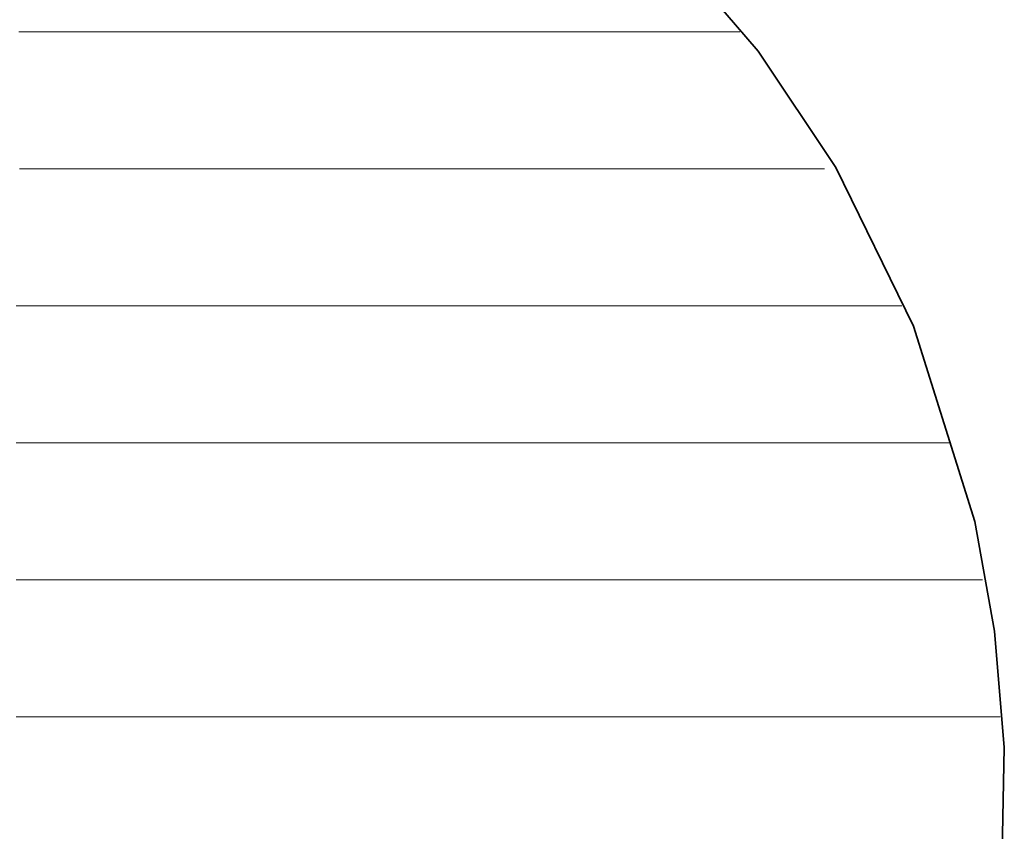
# Model space of a CAD drawing. Units: millimetres. Extents: x 59 to 11996, y 24 to 8424.
# Drawn here: x 8396 to 8447, y 435 to 477 of the extents above; entities that cross this region are included whole.
import ezdxf

# ---------------------------------------------------------------- set-up
doc = ezdxf.new("R2010")
doc.units = ezdxf.units.MM
doc.header["$MEASUREMENT"] = 0
doc.layers.add('(1) Shape lines', color=7, linetype='Continuous', lineweight=35)
doc.layers.add('(9) Sheet', color=7, linetype='Continuous', lineweight=35)

# ---------------------------------------------------------------- blocks, each defined once
blk = doc.blocks.new('HATCH_611_f1ce36be-6330-435e-a250-9ef1e50241ec')
at = {"layer": '(1) Shape lines', "color": 0, "lineweight": 9}
for p, q in [((8396.395, 462), (8396.199, 462)), ((8396.42, 455), (8396.199, 455)), ((8396.445, 448), (8396.199, 448)), ((8396.47, 441), (8396.199, 441))]:
    blk.add_line(p, q, dxfattribs=at)
blk = doc.blocks.new('HATCH_612_f80714ab-fa86-4f50-984d-b7b38542d2c6')
at = {"layer": '(1) Shape lines', "color": 0, "lineweight": 9}
for p, q in [((8396.719, 476), (8396.345, 476)), ((8396.719, 469), (8396.37, 469)), ((8396.719, 462), (8396.395, 462)), ((8396.719, 455), (8396.42, 455)), ((8396.719, 448), (8396.445, 448)), ((8396.719, 441), (8396.47, 441))]:
    blk.add_line(p, q, dxfattribs=at)
blk = doc.blocks.new('HATCH_619_58504bd3-b5be-4791-abc9-b5b9a5a16b61')
at = {"layer": '(1) Shape lines', "color": 0, "lineweight": 9}
for p, q in [((8396.891, 476), (8396.719, 476)), ((8396.921, 469), (8396.719, 469)), ((8396.951, 462), (8396.719, 462)), ((8396.981, 455), (8396.719, 455)), ((8397.011, 448), (8396.719, 448)), ((8397.041, 441), (8396.719, 441))]:
    blk.add_line(p, q, dxfattribs=at)
blk = doc.blocks.new('HATCH_620_c50bd6b7-ea81-4d25-a4a2-d4d506e55f72')
at = {"layer": '(1) Shape lines', "color": 0, "lineweight": 9}
for p, q in [((8397.34, 476), (8396.891, 476)), ((8397.34, 469), (8396.921, 469)), ((8397.34, 462), (8396.951, 462)), ((8397.34, 455), (8396.981, 455)), ((8397.34, 448), (8397.011, 448)), ((8397.34, 441), (8397.041, 441))]:
    blk.add_line(p, q, dxfattribs=at)
blk = doc.blocks.new('HATCH_627_57714f9b-dab0-456f-930e-bcbd1a42545f')
at = {"layer": '(1) Shape lines', "color": 0, "lineweight": 9}
for p, q in [((8397.342, 476), (8397.34, 476)), ((8397.342, 469), (8397.34, 469)), ((8397.343, 462), (8397.34, 462)), ((8397.343, 455), (8397.34, 455)), ((8397.343, 448), (8397.34, 448)), ((8397.344, 441), (8397.34, 441))]:
    blk.add_line(p, q, dxfattribs=at)
blk = doc.blocks.new('HATCH_628_a19a4bcf-c75b-44c9-a76d-02578a7ad60d')
at = {"layer": '(1) Shape lines', "color": 0, "lineweight": 9}
for p, q in [((8397.347, 476), (8397.342, 476)), ((8397.347, 469), (8397.342, 469)), ((8397.347, 462), (8397.343, 462)), ((8397.347, 455), (8397.343, 455)), ((8397.347, 448), (8397.343, 448)), ((8397.347, 441), (8397.344, 441))]:
    blk.add_line(p, q, dxfattribs=at)
blk = doc.blocks.new('HATCH_635_92f50fb6-5fad-433b-ab32-6264567d520c')
at = {"layer": '(1) Shape lines', "color": 0, "lineweight": 9}
for p, q in [((8397.473, 476), (8397.347, 476)), ((8397.495, 469), (8397.347, 469)), ((8397.518, 462), (8397.347, 462)), ((8397.54, 455), (8397.347, 455)), ((8397.562, 448), (8397.347, 448)), ((8397.585, 441), (8397.347, 441))]:
    blk.add_line(p, q, dxfattribs=at)
blk = doc.blocks.new('HATCH_636_3a7b1005-72b0-4861-973c-e9eecd746370')
at = {"layer": '(1) Shape lines', "color": 0, "lineweight": 9}
for p, q in [((8397.807, 476), (8397.473, 476)), ((8397.807, 469), (8397.495, 469)), ((8397.807, 462), (8397.518, 462)), ((8397.807, 455), (8397.54, 455)), ((8397.807, 448), (8397.562, 448)), ((8397.807, 441), (8397.585, 441))]:
    blk.add_line(p, q, dxfattribs=at)
blk = doc.blocks.new('HATCH_643_c571d0b4-09e9-4f71-877b-609c8cb56dad')
at = {"layer": '(1) Shape lines', "color": 0, "lineweight": 9}
for p, q in [((8397.881, 476), (8397.807, 476)), ((8397.894, 469), (8397.807, 469)), ((8397.907, 462), (8397.807, 462)), ((8397.921, 455), (8397.807, 455)), ((8397.934, 448), (8397.807, 448)), ((8397.947, 441), (8397.807, 441))]:
    blk.add_line(p, q, dxfattribs=at)
blk = doc.blocks.new('HATCH_644_8a481d43-7827-4a61-9162-de2bca4af34d')
at = {"layer": '(1) Shape lines', "color": 0, "lineweight": 9}
for p, q in [((8398.08, 476), (8397.881, 476)), ((8398.08, 469), (8397.894, 469)), ((8398.08, 462), (8397.907, 462)), ((8398.08, 455), (8397.921, 455)), ((8398.08, 448), (8397.934, 448)), ((8398.08, 441), (8397.947, 441))]:
    blk.add_line(p, q, dxfattribs=at)
blk = doc.blocks.new('HATCH_651_a87f1eac-b1fd-42d2-8d7c-38d0d0615618')
at = {"layer": '(1) Shape lines', "color": 0, "lineweight": 9}
for p, q in [((8398.171, 476), (8398.08, 476)), ((8398.188, 469), (8398.08, 469)), ((8398.204, 462), (8398.08, 462)), ((8398.221, 455), (8398.08, 455)), ((8398.238, 448), (8398.08, 448)), ((8398.254, 441), (8398.08, 441))]:
    blk.add_line(p, q, dxfattribs=at)
blk = doc.blocks.new('HATCH_652_24c60435-397f-4e82-8ce0-7158b5089c4a')
at = {"layer": '(1) Shape lines', "color": 0, "lineweight": 9}
for p, q in [((8398.419, 476), (8398.171, 476)), ((8398.419, 469), (8398.188, 469)), ((8398.419, 462), (8398.204, 462)), ((8398.419, 455), (8398.221, 455)), ((8398.419, 448), (8398.238, 448)), ((8398.419, 441), (8398.254, 441))]:
    blk.add_line(p, q, dxfattribs=at)
blk = doc.blocks.new('HATCH_659_3615e0a1-90be-4122-8e01-f79d11060a22')
at = {"layer": '(1) Shape lines', "color": 0, "lineweight": 9}
for p, q in [((8398.444, 476), (8398.419, 476)), ((8398.448, 469), (8398.419, 469)), ((8398.453, 462), (8398.419, 462)), ((8398.457, 455), (8398.419, 455)), ((8398.461, 448), (8398.419, 448)), ((8398.466, 441), (8398.419, 441))]:
    blk.add_line(p, q, dxfattribs=at)
blk = doc.blocks.new('HATCH_660_b09f13b8-2372-4d61-bb3c-b6fe305e2f85')
at = {"layer": '(1) Shape lines', "color": 0, "lineweight": 9}
for p, q in [((8398.51, 476), (8398.444, 476)), ((8398.51, 469), (8398.448, 469)), ((8398.51, 462), (8398.453, 462)), ((8398.51, 455), (8398.457, 455)), ((8398.51, 448), (8398.461, 448)), ((8398.51, 441), (8398.466, 441))]:
    blk.add_line(p, q, dxfattribs=at)
blk = doc.blocks.new('HATCH_667_89740159-0997-4457-91bc-841546ce56e9')
at = {"layer": '(1) Shape lines', "color": 0, "lineweight": 9}
for p, q in [((8398.532, 476), (8398.51, 476)), ((8398.536, 469), (8398.51, 469)), ((8398.54, 462), (8398.51, 462)), ((8398.544, 455), (8398.51, 455)), ((8398.548, 448), (8398.51, 448)), ((8398.552, 441), (8398.51, 441))]:
    blk.add_line(p, q, dxfattribs=at)
blk = doc.blocks.new('HATCH_668_ac9a8835-70e3-4478-9496-8630cb2e3828')
at = {"layer": '(1) Shape lines', "color": 0, "lineweight": 9}
for p, q in [((8398.591, 476), (8398.532, 476)), ((8398.591, 469), (8398.536, 469)), ((8398.591, 462), (8398.54, 462)), ((8398.591, 455), (8398.544, 455)), ((8398.591, 448), (8398.548, 448)), ((8398.591, 441), (8398.552, 441))]:
    blk.add_line(p, q, dxfattribs=at)
blk = doc.blocks.new('HATCH_675_a65c2772-5d82-4824-89ba-0c27d7b35e98')
at = {"layer": '(1) Shape lines', "color": 0, "lineweight": 9}
for p, q in [((8398.651, 476), (8398.591, 476)), ((8398.662, 469), (8398.591, 469)), ((8398.673, 462), (8398.591, 462)), ((8398.684, 455), (8398.591, 455)), ((8398.695, 448), (8398.591, 448)), ((8398.706, 441), (8398.591, 441))]:
    blk.add_line(p, q, dxfattribs=at)
blk = doc.blocks.new('HATCH_676_fd0a664e-f25a-4b66-9052-e5e0831a07c7')
at = {"layer": '(1) Shape lines', "color": 0, "lineweight": 9}
for p, q in [((8398.815, 476), (8398.651, 476)), ((8398.815, 469), (8398.662, 469)), ((8398.815, 462), (8398.673, 462)), ((8398.815, 455), (8398.684, 455)), ((8398.815, 448), (8398.695, 448)), ((8398.815, 441), (8398.706, 441))]:
    blk.add_line(p, q, dxfattribs=at)
blk = doc.blocks.new('HATCH_683_e9b1a61f-7ced-47d2-987c-2d8c03d35150')
at = {"layer": '(1) Shape lines', "color": 0, "lineweight": 9}
for p, q in [((8398.872, 476), (8398.815, 476)), ((8398.883, 469), (8398.815, 469)), ((8398.894, 462), (8398.815, 462)), ((8398.905, 455), (8398.815, 455)), ((8398.915, 448), (8398.815, 448)), ((8398.926, 441), (8398.815, 441))]:
    blk.add_line(p, q, dxfattribs=at)
blk = doc.blocks.new('HATCH_684_25983090-8c06-451e-8c6c-f39471065c82')
at = {"layer": '(1) Shape lines', "color": 0, "lineweight": 9}
for p, q in [((8399.031, 476), (8398.872, 476)), ((8399.031, 469), (8398.883, 469)), ((8399.031, 462), (8398.894, 462)), ((8399.031, 455), (8398.905, 455)), ((8399.031, 448), (8398.915, 448)), ((8399.031, 441), (8398.926, 441))]:
    blk.add_line(p, q, dxfattribs=at)
blk = doc.blocks.new('HATCH_691_4915cf31-868f-480c-b393-3658c924edda')
at = {"layer": '(1) Shape lines', "color": 0, "lineweight": 9}
for p, q in [((8399.036, 476), (8399.031, 476)), ((8399.037, 469), (8399.031, 469)), ((8399.038, 462), (8399.031, 462)), ((8399.039, 455), (8399.031, 455)), ((8399.04, 448), (8399.031, 448)), ((8399.041, 441), (8399.031, 441))]:
    blk.add_line(p, q, dxfattribs=at)
blk = doc.blocks.new('HATCH_692_a3be4407-8e98-4ce5-b686-e7b21a4667da')
at = {"layer": '(1) Shape lines', "color": 0, "lineweight": 9}
for p, q in [((8399.051, 476), (8399.036, 476)), ((8399.051, 469), (8399.037, 469)), ((8399.051, 462), (8399.038, 462)), ((8399.051, 455), (8399.039, 455)), ((8399.051, 448), (8399.04, 448)), ((8399.051, 441), (8399.041, 441))]:
    blk.add_line(p, q, dxfattribs=at)
blk = doc.blocks.new('HATCH_699_2d3af57b-e2ff-4618-95e0-b66ff1fe898e')
at = {"layer": '(1) Shape lines', "color": 0, "lineweight": 9}
for p, q in [((8399.055, 476), (8399.051, 476)), ((8399.056, 469), (8399.051, 469)), ((8399.057, 462), (8399.051, 462)), ((8399.057, 455), (8399.051, 455)), ((8399.058, 448), (8399.051, 448)), ((8399.059, 441), (8399.051, 441))]:
    blk.add_line(p, q, dxfattribs=at)
blk = doc.blocks.new('HATCH_700_20bc37be-9026-459b-ae41-7f23ff1b1273')
at = {"layer": '(1) Shape lines', "color": 0, "lineweight": 9}
for p, q in [((8399.066, 476), (8399.055, 476)), ((8399.066, 469), (8399.056, 469)), ((8399.066, 462), (8399.057, 462)), ((8399.066, 455), (8399.057, 455)), ((8399.066, 448), (8399.058, 448)), ((8399.066, 441), (8399.059, 441))]:
    blk.add_line(p, q, dxfattribs=at)
blk = doc.blocks.new('HATCH_706_03bc4289-dd3c-4996-a0a9-65a25d6c8c81')
at = {"layer": '(1) Shape lines', "color": 0, "lineweight": 9}
for p, q in [((8399.108, 476), (8399.066, 476)), ((8399.116, 469), (8399.066, 469)), ((8399.124, 462), (8399.066, 462)), ((8399.132, 455), (8399.066, 455)), ((8399.14, 448), (8399.066, 448)), ((8399.147, 441), (8399.066, 441))]:
    blk.add_line(p, q, dxfattribs=at)
blk = doc.blocks.new('HATCH_707_cc955737-0868-4ed4-aa63-789ed3588b50')
at = {"layer": '(1) Shape lines', "color": 0, "lineweight": 9}
for p, q in [((8399.225, 476), (8399.108, 476)), ((8399.225, 469), (8399.116, 469)), ((8399.225, 462), (8399.124, 462)), ((8399.225, 455), (8399.132, 455)), ((8399.225, 448), (8399.14, 448)), ((8399.225, 441), (8399.147, 441))]:
    blk.add_line(p, q, dxfattribs=at)
blk = doc.blocks.new('HATCH_712_665b209d-3682-4040-b1c6-2f2f74143fb3')
at = {"layer": '(1) Shape lines', "color": 0, "lineweight": 9}
for p, q in [((8399.229, 476), (8399.225, 476)), ((8399.229, 469), (8399.225, 469)), ((8399.23, 462), (8399.225, 462)), ((8399.231, 455), (8399.225, 455)), ((8399.231, 448), (8399.225, 448)), ((8399.232, 441), (8399.225, 441))]:
    blk.add_line(p, q, dxfattribs=at)
blk = doc.blocks.new('HATCH_713_1b6f1e0a-e6d3-4cde-84ef-455c37b173aa')
at = {"layer": '(1) Shape lines', "color": 0, "lineweight": 9}
for p, q in [((8399.238, 476), (8399.229, 476)), ((8399.238, 469), (8399.229, 469)), ((8399.238, 462), (8399.23, 462)), ((8399.238, 455), (8399.231, 455)), ((8399.238, 448), (8399.231, 448)), ((8399.238, 441), (8399.232, 441))]:
    blk.add_line(p, q, dxfattribs=at)
blk = doc.blocks.new('HATCH_718_26733fd6-f875-499f-97d3-5dcdcebc174b')
at = {"layer": '(1) Shape lines', "color": 0, "lineweight": 9}
for p, q in [((8399.301, 476), (8399.238, 476)), ((8399.313, 469), (8399.238, 469)), ((8399.325, 462), (8399.238, 462)), ((8399.337, 455), (8399.238, 455)), ((8399.349, 448), (8399.238, 448)), ((8399.361, 441), (8399.238, 441))]:
    blk.add_line(p, q, dxfattribs=at)
blk = doc.blocks.new('HATCH_719_afbb28df-f839-4889-b742-87c429cc7ddf')
at = {"layer": '(1) Shape lines', "color": 0, "lineweight": 9}
for p, q in [((8399.478, 476), (8399.301, 476)), ((8399.478, 469), (8399.313, 469)), ((8399.478, 462), (8399.325, 462)), ((8399.478, 455), (8399.337, 455)), ((8399.478, 448), (8399.349, 448)), ((8399.478, 441), (8399.361, 441))]:
    blk.add_line(p, q, dxfattribs=at)
blk = doc.blocks.new('HATCH_724_22238052-9b20-4cf0-abe2-90837116fd6e')
at = {"layer": '(1) Shape lines', "color": 0, "lineweight": 9}
for p, q in [((8399.673, 476), (8399.478, 476)), ((8399.711, 469), (8399.478, 469)), ((8399.748, 462), (8399.478, 462)), ((8399.786, 455), (8399.478, 455)), ((8399.823, 448), (8399.478, 448)), ((8399.86, 441), (8399.478, 441))]:
    blk.add_line(p, q, dxfattribs=at)
blk = doc.blocks.new('HATCH_725_e852e272-649f-4bd1-b69d-d03d91333ce1')
at = {"layer": '(1) Shape lines', "color": 0, "lineweight": 9}
for p, q in [((8400.225, 476), (8399.673, 476)), ((8400.225, 469), (8399.711, 469)), ((8400.225, 462), (8399.748, 462)), ((8400.225, 455), (8399.786, 455)), ((8400.225, 448), (8399.823, 448)), ((8400.225, 441), (8399.86, 441))]:
    blk.add_line(p, q, dxfattribs=at)
blk = doc.blocks.new('HATCH_730_8b63e116-e1af-4824-9c72-eb819f95cdaf')
at = {"layer": '(1) Shape lines', "color": 0, "lineweight": 9}
for p, q in [((8400.355, 476), (8400.225, 476)), ((8400.38, 469), (8400.225, 469)), ((8400.405, 462), (8400.225, 462)), ((8400.431, 455), (8400.225, 455)), ((8400.456, 448), (8400.225, 448)), ((8400.482, 441), (8400.225, 441))]:
    blk.add_line(p, q, dxfattribs=at)
blk = doc.blocks.new('HATCH_731_dd7da5a6-67c6-4673-b70d-1b256499bade')
at = {"layer": '(1) Shape lines', "color": 0, "lineweight": 9}
for p, q in [((8400.729, 476), (8400.355, 476)), ((8400.729, 469), (8400.38, 469)), ((8400.729, 462), (8400.405, 462)), ((8400.729, 455), (8400.431, 455)), ((8400.729, 448), (8400.456, 448)), ((8400.729, 441), (8400.482, 441))]:
    blk.add_line(p, q, dxfattribs=at)
blk = doc.blocks.new('HATCH_736_b19bc215-ab11-4b88-9a84-89901e82436c')
at = {"layer": '(1) Shape lines', "color": 0, "lineweight": 9}
for p, q in [((8400.848, 476), (8400.729, 476)), ((8400.872, 469), (8400.729, 469)), ((8400.895, 462), (8400.729, 462)), ((8400.919, 455), (8400.729, 455)), ((8400.943, 448), (8400.729, 448)), ((8400.967, 441), (8400.729, 441))]:
    blk.add_line(p, q, dxfattribs=at)
blk = doc.blocks.new('HATCH_737_63182972-86f3-4f6f-94a1-52d6baf25658')
at = {"layer": '(1) Shape lines', "color": 0, "lineweight": 9}
for p, q in [((8401.198, 476), (8400.848, 476)), ((8401.198, 469), (8400.872, 469)), ((8401.198, 462), (8400.895, 462)), ((8401.198, 455), (8400.919, 455)), ((8401.198, 448), (8400.943, 448)), ((8401.198, 441), (8400.967, 441))]:
    blk.add_line(p, q, dxfattribs=at)
blk = doc.blocks.new('HATCH_741_da8066da-b884-4d15-9c41-2ec2f09219b0')
at = {"layer": '(1) Shape lines', "color": 0, "lineweight": 9}
for p, q in [((8401.255, 476), (8401.198, 476)), ((8401.266, 469), (8401.198, 469)), ((8401.278, 462), (8401.198, 462)), ((8401.29, 455), (8401.198, 455)), ((8401.301, 448), (8401.198, 448)), ((8401.313, 441), (8401.198, 441))]:
    blk.add_line(p, q, dxfattribs=at)
blk = doc.blocks.new('HATCH_742_3293bdd7-9bfb-408a-b522-de4b62459e87')
at = {"layer": '(1) Shape lines', "color": 0, "lineweight": 9}
for p, q in [((8401.425, 476), (8401.255, 476)), ((8401.425, 469), (8401.266, 469)), ((8401.425, 462), (8401.278, 462)), ((8401.425, 455), (8401.29, 455)), ((8401.425, 448), (8401.301, 448)), ((8401.425, 441), (8401.313, 441))]:
    blk.add_line(p, q, dxfattribs=at)
blk = doc.blocks.new('HATCH_745_7e9193d3-1251-4a16-8d68-89e58140dba6')
at = {"layer": '(1) Shape lines', "color": 0, "lineweight": 9}
for p, q in [((8403.12, 476), (8401.425, 476)), ((8403.467, 469), (8401.425, 469)), ((8403.814, 462), (8401.425, 462)), ((8404.16, 455), (8401.425, 455)), ((8404.507, 448), (8401.425, 448)), ((8404.853, 441), (8401.425, 441))]:
    blk.add_line(p, q, dxfattribs=at)
blk = doc.blocks.new('HATCH_746_44f847ad-3745-43b9-9cad-f8ddf49d9e74')
at = {"layer": '(1) Shape lines', "color": 0, "lineweight": 9}
for p, q in [((8408.079, 476), (8403.12, 476)), ((8408.079, 469), (8403.467, 469)), ((8408.079, 462), (8403.814, 462)), ((8408.079, 455), (8404.16, 455)), ((8408.079, 448), (8404.507, 448)), ((8408.079, 441), (8404.853, 441))]:
    blk.add_line(p, q, dxfattribs=at)
blk = doc.blocks.new('HATCH_749_3f85b4f0-edf4-4264-afbf-c337e2185912')
at = {"layer": '(1) Shape lines', "color": 0, "lineweight": 9}
for p, q in [((8409.345, 476), (8408.079, 476)), ((8409.672, 469), (8408.079, 469)), ((8410, 462), (8408.079, 462)), ((8410.327, 455), (8408.079, 455)), ((8410.655, 448), (8408.079, 448)), ((8410.982, 441), (8408.079, 441))]:
    blk.add_line(p, q, dxfattribs=at)
blk = doc.blocks.new('HATCH_750_3daec8d8-6371-4904-923c-05a0c71f17d8')
at = {"layer": '(1) Shape lines', "color": 0, "lineweight": 9}
for p, q in [((8413.843, 476), (8409.345, 476)), ((8413.843, 469), (8409.672, 469)), ((8413.843, 462), (8410, 462)), ((8413.843, 455), (8410.327, 455)), ((8413.843, 448), (8410.655, 448)), ((8413.843, 441), (8410.982, 441))]:
    blk.add_line(p, q, dxfattribs=at)
blk = doc.blocks.new('HATCH_753_fa14a4ca-5742-4f0f-8032-1ac0266dfee6')
at = {"layer": '(1) Shape lines', "color": 0, "lineweight": 9}
for p, q in [((8414.391, 476), (8413.843, 476)), ((8414.575, 469), (8413.843, 469)), ((8414.759, 462), (8413.843, 462)), ((8414.943, 455), (8413.843, 455)), ((8415.127, 448), (8413.843, 448)), ((8415.311, 441), (8413.843, 441))]:
    blk.add_line(p, q, dxfattribs=at)
blk = doc.blocks.new('HATCH_754_0c342a15-8d0d-4038-986a-2bf1aa4d7c25')
at = {"layer": '(1) Shape lines', "color": 0, "lineweight": 9}
for p, q in [((8416.864, 476), (8414.391, 476)), ((8416.864, 469), (8414.575, 469)), ((8416.864, 462), (8414.759, 462)), ((8416.864, 455), (8414.943, 455)), ((8416.864, 448), (8415.127, 448)), ((8416.864, 441), (8415.311, 441))]:
    blk.add_line(p, q, dxfattribs=at)
blk = doc.blocks.new('HATCH_758_b21b9f6a-1ce2-4130-8b3c-55549019647b')
at = {"layer": '(1) Shape lines', "color": 0, "lineweight": 9}
for p, q in [((8417.356, 476), (8416.864, 476)), ((8417.552, 469), (8416.864, 469)), ((8417.748, 462), (8416.864, 462)), ((8417.944, 455), (8416.864, 455)), ((8418.14, 448), (8416.864, 448)), ((8418.336, 441), (8416.864, 441))]:
    blk.add_line(p, q, dxfattribs=at)
blk = doc.blocks.new('HATCH_759_877084b2-f075-4e7c-92da-c6fb9555ce78')
at = {"layer": '(1) Shape lines', "color": 0, "lineweight": 9}
for p, q in [((8419.931, 476), (8417.356, 476)), ((8419.931, 469), (8417.552, 469)), ((8419.931, 462), (8417.748, 462)), ((8419.931, 455), (8417.944, 455)), ((8419.931, 448), (8418.14, 448)), ((8419.931, 441), (8418.336, 441))]:
    blk.add_line(p, q, dxfattribs=at)
blk = doc.blocks.new('HATCH_764_1539cb8f-b134-4a9f-b68f-68c2579bab46')
at = {"layer": '(1) Shape lines', "color": 0, "lineweight": 9}
for p, q in [((8421.622, 476), (8419.931, 476)), ((8422.45, 469), (8419.931, 469)), ((8423.278, 462), (8419.931, 462)), ((8424.106, 455), (8419.931, 455)), ((8424.934, 448), (8419.931, 448)), ((8425.762, 441), (8419.931, 441))]:
    blk.add_line(p, q, dxfattribs=at)
blk = doc.blocks.new('HATCH_765_42355781-3438-4ddd-8711-af93ac536a31')
at = {"layer": '(1) Shape lines', "color": 0, "lineweight": 9}
for p, q in [((8431.048, 476), (8421.622, 476)), ((8431.048, 469), (8422.45, 469)), ((8431.048, 462), (8423.278, 462)), ((8431.048, 455), (8424.106, 455)), ((8431.048, 448), (8424.934, 448)), ((8431.048, 441), (8425.762, 441))]:
    blk.add_line(p, q, dxfattribs=at)
blk = doc.blocks.new('HATCH_770_187697b5-373f-4e1b-a25a-9d34887558c4')
at = {"layer": '(1) Shape lines', "color": 0, "lineweight": 9}
for p, q in [((8431.067, 476), (8431.048, 476)), ((8431.124, 469), (8431.048, 469)), ((8431.18, 462), (8431.048, 462)), ((8431.236, 455), (8431.048, 455)), ((8431.293, 448), (8431.048, 448)), ((8431.349, 441), (8431.048, 441))]:
    blk.add_line(p, q, dxfattribs=at)
blk = doc.blocks.new('HATCH_771_524d0302-0e16-4b91-99ff-e656811a35a7')
at = {"layer": '(1) Shape lines', "color": 0, "lineweight": 9}
for p, q in [((8431.704, 476), (8431.067, 476)), ((8431.704, 469), (8431.124, 469)), ((8431.704, 462), (8431.18, 462)), ((8431.704, 455), (8431.236, 455)), ((8431.704, 448), (8431.293, 448)), ((8431.704, 441), (8431.349, 441))]:
    blk.add_line(p, q, dxfattribs=at)
blk = doc.blocks.new('HATCH_776_732c5eaa-a2e1-4b7d-bf69-06824b5c9e53')
at = {"layer": '(1) Shape lines', "color": 0, "lineweight": 9}
for p, q in [((8431.732, 476), (8431.704, 476)), ((8431.855, 469), (8431.704, 469)), ((8431.978, 462), (8431.704, 462)), ((8432.1, 455), (8431.704, 455)), ((8432.223, 448), (8431.704, 448)), ((8432.345, 441), (8431.704, 441))]:
    blk.add_line(p, q, dxfattribs=at)
blk = doc.blocks.new('HATCH_777_21512697-17ad-4865-92dc-0d8536709368')
at = {"layer": '(1) Shape lines', "color": 0, "lineweight": 9}
for p, q in [((8433.089, 476), (8431.732, 476)), ((8433.089, 469), (8431.855, 469)), ((8433.089, 462), (8431.978, 462)), ((8433.089, 455), (8432.1, 455)), ((8433.089, 448), (8432.223, 448)), ((8433.089, 441), (8432.345, 441))]:
    blk.add_line(p, q, dxfattribs=at)
blk = doc.blocks.new('HATCH_782_80431b11-ee46-4287-bdaa-99f41cc12b88')
at = {"layer": '(1) Shape lines', "color": 0, "lineweight": 9}
for p, q in [((8433.089, 476), (8433.089, 476)), ((8433.096, 469), (8433.089, 469)), ((8433.104, 462), (8433.089, 462)), ((8433.111, 455), (8433.089, 455)), ((8433.119, 448), (8433.089, 448)), ((8433.126, 441), (8433.089, 441))]:
    blk.add_line(p, q, dxfattribs=at)
blk = doc.blocks.new('HATCH_783_c244c7a1-efd1-4e24-914d-c25f262661a3')
at = {"layer": '(1) Shape lines', "color": 0, "lineweight": 9}
for p, q in [((8433.172, 476), (8433.089, 476)), ((8433.172, 469), (8433.096, 469)), ((8433.172, 462), (8433.104, 462)), ((8433.172, 455), (8433.111, 455)), ((8433.172, 448), (8433.119, 448)), ((8433.172, 441), (8433.126, 441))]:
    blk.add_line(p, q, dxfattribs=at)
blk = doc.blocks.new('HATCH_788_c9e3a42b-425b-4e5c-adfb-1af7dc7cb098')
at = {"layer": '(1) Shape lines', "color": 0, "lineweight": 9}
for p, q in [((8433.172, 476), (8433.172, 476)), ((8433.259, 469), (8433.172, 469)), ((8433.346, 462), (8433.172, 462)), ((8433.432, 455), (8433.172, 455)), ((8433.519, 448), (8433.172, 448)), ((8433.606, 441), (8433.172, 441))]:
    blk.add_line(p, q, dxfattribs=at)
blk = doc.blocks.new('HATCH_789_8907f256-9a54-497f-a142-19f5df435337')
at = {"layer": '(1) Shape lines', "color": 0, "lineweight": 9}
for p, q in [((8433.188, 476), (8433.172, 476)), ((8434.111, 469), (8433.259, 469)), ((8434.111, 462), (8433.346, 462)), ((8434.111, 455), (8433.432, 455)), ((8434.111, 448), (8433.519, 448)), ((8434.111, 441), (8433.606, 441))]:
    blk.add_line(p, q, dxfattribs=at)
blk = doc.blocks.new('HATCH_794_a8e1e3bc-ed6c-4dfd-9853-1959b2561218')
at = {"layer": '(1) Shape lines', "color": 0, "lineweight": 9}
for p, q in [((8434.187, 469), (8434.111, 469)), ((8434.277, 462), (8434.111, 462)), ((8434.366, 455), (8434.111, 455)), ((8434.455, 448), (8434.111, 448)), ((8434.544, 441), (8434.111, 441))]:
    blk.add_line(p, q, dxfattribs=at)
blk = doc.blocks.new('HATCH_795_9f67b26f-1378-4cb5-be4a-4cd84ab251cc')
at = {"layer": '(1) Shape lines', "color": 0, "lineweight": 9}
for p, q in [((8435.042, 469), (8434.187, 469)), ((8435.042, 462), (8434.277, 462)), ((8435.042, 455), (8434.366, 455)), ((8435.042, 448), (8434.455, 448)), ((8435.042, 441), (8434.544, 441))]:
    blk.add_line(p, q, dxfattribs=at)
blk = doc.blocks.new('HATCH_802_8d257ff0-443a-43b5-922f-546f96d775d7')
at = {"layer": '(1) Shape lines', "color": 0, "lineweight": 9}
for p, q in [((8435.373, 469), (8435.042, 469)), ((8435.906, 462), (8435.042, 462)), ((8436.438, 455), (8435.042, 455)), ((8436.97, 448), (8435.042, 448)), ((8437.503, 441), (8435.042, 441))]:
    blk.add_line(p, q, dxfattribs=at)
blk = doc.blocks.new('HATCH_803_71b7b727-847d-474b-ad65-bcba869ec0f0')
at = {"layer": '(1) Shape lines', "color": 0, "lineweight": 9}
for p, q in [((8437.505, 469), (8435.373, 469)), ((8439.851, 462), (8435.906, 462)), ((8439.851, 455), (8436.438, 455)), ((8439.851, 448), (8436.97, 448)), ((8439.851, 441), (8437.503, 441))]:
    blk.add_line(p, q, dxfattribs=at)
blk = doc.blocks.new('HATCH_810_65155ea5-2eb9-4e5c-bc19-245701cd07ce')
at = {"layer": '(1) Shape lines', "color": 0, "lineweight": 9}
for p, q in [((8439.904, 462), (8439.851, 462)), ((8440.036, 455), (8439.851, 455)), ((8440.168, 448), (8439.851, 448)), ((8440.3, 441), (8439.851, 441))]:
    blk.add_line(p, q, dxfattribs=at)
blk = doc.blocks.new('HATCH_811_b391630d-6af7-4892-9492-9a8b3de461f0')
at = {"layer": '(1) Shape lines', "color": 0, "lineweight": 9}
for p, q in [((8440.849, 462), (8439.904, 462)), ((8440.849, 455), (8440.036, 455)), ((8440.849, 448), (8440.168, 448)), ((8440.849, 441), (8440.3, 441))]:
    blk.add_line(p, q, dxfattribs=at)
blk = doc.blocks.new('HATCH_817_d0bca885-5700-4354-937d-0723e0dae1e3')
at = {"layer": '(1) Shape lines', "color": 0, "lineweight": 9}
for p, q in [((8440.863, 462), (8440.849, 462)), ((8440.954, 455), (8440.849, 455)), ((8441.045, 448), (8440.849, 448)), ((8441.136, 441), (8440.849, 441))]:
    blk.add_line(p, q, dxfattribs=at)
blk = doc.blocks.new('HATCH_818_2ca83738-8a34-4175-b2a5-8a178cddd702')
at = {"layer": '(1) Shape lines', "color": 0, "lineweight": 9}
for p, q in [((8441.462, 462), (8440.863, 462)), ((8441.501, 455), (8440.954, 455)), ((8441.501, 448), (8441.045, 448)), ((8441.501, 441), (8441.136, 441))]:
    blk.add_line(p, q, dxfattribs=at)
blk = doc.blocks.new('HATCH_823_547c1fb0-1bad-4fc4-bda3-7244240b7156')
at = {"layer": '(1) Shape lines', "color": 0, "lineweight": 9}
for p, q in [((8441.582, 455), (8441.501, 455)), ((8441.664, 448), (8441.501, 448)), ((8441.746, 441), (8441.501, 441))]:
    blk.add_line(p, q, dxfattribs=at)
blk = doc.blocks.new('HATCH_824_691aa48b-87e7-4c14-bcfe-34809562ed0f')
at = {"layer": '(1) Shape lines', "color": 0, "lineweight": 9}
for p, q in [((8442.053, 455), (8441.582, 455)), ((8442.053, 448), (8441.664, 448)), ((8442.053, 441), (8441.746, 441)), ((8442.053, 434), (8441.828, 434)), ((8442.053, 427), (8441.91, 427)), ((8442.053, 420), (8441.992, 420))]:
    blk.add_line(p, q, dxfattribs=at)
blk = doc.blocks.new('HATCH_829_6bcc0f73-9826-4fda-bfa9-ee978fe6971b')
at = {"layer": '(1) Shape lines', "color": 0, "lineweight": 9}
for p, q in [((8442.529, 455), (8442.053, 455)), ((8443.088, 448), (8442.053, 448)), ((8443.647, 441), (8442.053, 441)), ((8444.207, 434), (8442.053, 434)), ((8444.766, 427), (8442.053, 427)), ((8443.678, 420), (8442.053, 420))]:
    blk.add_line(p, q, dxfattribs=at)
blk = doc.blocks.new('HATCH_830_eda5d32e-f8b2-411b-b8d1-17ac2388ea40')
at = {"layer": '(1) Shape lines', "color": 0, "lineweight": 9}
for p, q in [((8443.927, 455), (8442.529, 455)), ((8444.987, 448), (8443.088, 448)), ((8444.987, 441), (8443.647, 441)), ((8444.987, 434), (8444.207, 434)), ((8444.987, 427), (8444.766, 427))]:
    blk.add_line(p, q, dxfattribs=at)
blk = doc.blocks.new('HATCH_833_6bcbb55d-da4a-4edd-8636-19cb65e19e38')
at = {"layer": '(1) Shape lines', "color": 0, "lineweight": 9}
for p, q in [((8445.016, 448), (8444.987, 448)), ((8445.07, 441), (8444.987, 441)), ((8445.125, 434), (8444.987, 434)), ((8445.179, 427), (8444.987, 427))]:
    blk.add_line(p, q, dxfattribs=at)
blk = doc.blocks.new('HATCH_834_eb5cc114-a856-4e6b-9ed5-6e2c0b22db8b')
at = {"layer": '(1) Shape lines', "color": 0, "lineweight": 9}
for p, q in [((8445.195, 448), (8445.016, 448)), ((8445.195, 441), (8445.07, 441)), ((8445.195, 434), (8445.125, 434)), ((8445.195, 427), (8445.179, 427))]:
    blk.add_line(p, q, dxfattribs=at)
blk = doc.blocks.new('HATCH_837_93a6266b-87db-4331-b7e2-4056287ebf56')
at = {"layer": '(1) Shape lines', "color": 0, "lineweight": 9}
for p, q in [((8445.262, 448), (8445.195, 448)), ((8445.417, 441), (8445.195, 441)), ((8445.573, 434), (8445.195, 434)), ((8445.729, 427), (8445.195, 427))]:
    blk.add_line(p, q, dxfattribs=at)
blk = doc.blocks.new('HATCH_838_c71d3969-65de-40ab-90e1-d63fccc946c3')
at = {"layer": '(1) Shape lines', "color": 0, "lineweight": 9}
for p, q in [((8445.582, 448), (8445.262, 448)), ((8445.737, 441), (8445.417, 441)), ((8445.737, 434), (8445.573, 434)), ((8445.737, 427), (8445.729, 427))]:
    blk.add_line(p, q, dxfattribs=at)
blk = doc.blocks.new('HATCH_841_033fa6d9-5b6b-40dd-9e41-ad95913b37cd')
at = {"layer": '(1) Shape lines', "color": 0, "lineweight": 9}
for p, q in [((8446.492, 441), (8445.737, 441)), ((8446.288, 434), (8445.737, 434)), ((8445.763, 427), (8445.737, 427))]:
    blk.add_line(p, q, dxfattribs=at)
blk = doc.blocks.new('GROUP_0_558f7dfe-a93d-47d8-bd7e-62c0a9197a7c')
at = {"layer": '(9) Sheet', "color": 7, "linetype": 'Continuous', "lineweight": 35, "ltscale": 20}
blk.add_lwpolyline([(8338.69, 362.326), (8349.984, 362.661), (8363.75, 363.797), (8378.808, 366.118), (8393.977, 370.009), (8401.235, 372.664), (8408.079, 375.855), (8414.36, 379.631), (8419.931, 384.04), (8427.216, 391.361), (8433.172, 398.647), (8437.899, 405.859), (8441.501, 412.958), (8444.08, 419.904), (8445.737, 426.658), (8446.575, 433.181), (8446.696, 439.434), (8446.202, 445.377), (8445.195, 450.971), (8442.053, 460.954), (8438.086, 469.07), (8434.111, 475.004), (8427.378, 482.869)], dxfattribs=at)
at = {"layer": '(1) Shape lines', "color": 154, "linetype": 'ByBlock'}
for name in ['HATCH_611_f1ce36be-6330-435e-a250-9ef1e50241ec', 'HATCH_612_f80714ab-fa86-4f50-984d-b7b38542d2c6', 'HATCH_619_58504bd3-b5be-4791-abc9-b5b9a5a16b61', 'HATCH_620_c50bd6b7-ea81-4d25-a4a2-d4d506e55f72', 'HATCH_627_57714f9b-dab0-456f-930e-bcbd1a42545f', 'HATCH_628_a19a4bcf-c75b-44c9-a76d-02578a7ad60d', 'HATCH_635_92f50fb6-5fad-433b-ab32-6264567d520c', 'HATCH_636_3a7b1005-72b0-4861-973c-e9eecd746370', 'HATCH_643_c571d0b4-09e9-4f71-877b-609c8cb56dad', 'HATCH_644_8a481d43-7827-4a61-9162-de2bca4af34d', 'HATCH_651_a87f1eac-b1fd-42d2-8d7c-38d0d0615618', 'HATCH_652_24c60435-397f-4e82-8ce0-7158b5089c4a', 'HATCH_659_3615e0a1-90be-4122-8e01-f79d11060a22', 'HATCH_660_b09f13b8-2372-4d61-bb3c-b6fe305e2f85', 'HATCH_667_89740159-0997-4457-91bc-841546ce56e9', 'HATCH_668_ac9a8835-70e3-4478-9496-8630cb2e3828', 'HATCH_675_a65c2772-5d82-4824-89ba-0c27d7b35e98', 'HATCH_676_fd0a664e-f25a-4b66-9052-e5e0831a07c7', 'HATCH_683_e9b1a61f-7ced-47d2-987c-2d8c03d35150', 'HATCH_684_25983090-8c06-451e-8c6c-f39471065c82', 'HATCH_691_4915cf31-868f-480c-b393-3658c924edda', 'HATCH_692_a3be4407-8e98-4ce5-b686-e7b21a4667da', 'HATCH_699_2d3af57b-e2ff-4618-95e0-b66ff1fe898e', 'HATCH_700_20bc37be-9026-459b-ae41-7f23ff1b1273', 'HATCH_706_03bc4289-dd3c-4996-a0a9-65a25d6c8c81', 'HATCH_707_cc955737-0868-4ed4-aa63-789ed3588b50', 'HATCH_712_665b209d-3682-4040-b1c6-2f2f74143fb3', 'HATCH_713_1b6f1e0a-e6d3-4cde-84ef-455c37b173aa', 'HATCH_718_26733fd6-f875-499f-97d3-5dcdcebc174b', 'HATCH_719_afbb28df-f839-4889-b742-87c429cc7ddf', 'HATCH_724_22238052-9b20-4cf0-abe2-90837116fd6e', 'HATCH_725_e852e272-649f-4bd1-b69d-d03d91333ce1', 'HATCH_730_8b63e116-e1af-4824-9c72-eb819f95cdaf', 'HATCH_731_dd7da5a6-67c6-4673-b70d-1b256499bade', 'HATCH_736_b19bc215-ab11-4b88-9a84-89901e82436c', 'HATCH_737_63182972-86f3-4f6f-94a1-52d6baf25658', 'HATCH_741_da8066da-b884-4d15-9c41-2ec2f09219b0', 'HATCH_742_3293bdd7-9bfb-408a-b522-de4b62459e87', 'HATCH_745_7e9193d3-1251-4a16-8d68-89e58140dba6', 'HATCH_746_44f847ad-3745-43b9-9cad-f8ddf49d9e74', 'HATCH_749_3f85b4f0-edf4-4264-afbf-c337e2185912', 'HATCH_750_3daec8d8-6371-4904-923c-05a0c71f17d8', 'HATCH_753_fa14a4ca-5742-4f0f-8032-1ac0266dfee6', 'HATCH_754_0c342a15-8d0d-4038-986a-2bf1aa4d7c25', 'HATCH_758_b21b9f6a-1ce2-4130-8b3c-55549019647b', 'HATCH_759_877084b2-f075-4e7c-92da-c6fb9555ce78', 'HATCH_764_1539cb8f-b134-4a9f-b68f-68c2579bab46', 'HATCH_765_42355781-3438-4ddd-8711-af93ac536a31', 'HATCH_770_187697b5-373f-4e1b-a25a-9d34887558c4', 'HATCH_771_524d0302-0e16-4b91-99ff-e656811a35a7', 'HATCH_776_732c5eaa-a2e1-4b7d-bf69-06824b5c9e53', 'HATCH_777_21512697-17ad-4865-92dc-0d8536709368', 'HATCH_782_80431b11-ee46-4287-bdaa-99f41cc12b88', 'HATCH_783_c244c7a1-efd1-4e24-914d-c25f262661a3', 'HATCH_788_c9e3a42b-425b-4e5c-adfb-1af7dc7cb098', 'HATCH_789_8907f256-9a54-497f-a142-19f5df435337', 'HATCH_794_a8e1e3bc-ed6c-4dfd-9853-1959b2561218', 'HATCH_795_9f67b26f-1378-4cb5-be4a-4cd84ab251cc', 'HATCH_802_8d257ff0-443a-43b5-922f-546f96d775d7', 'HATCH_803_71b7b727-847d-474b-ad65-bcba869ec0f0', 'HATCH_810_65155ea5-2eb9-4e5c-bc19-245701cd07ce', 'HATCH_811_b391630d-6af7-4892-9492-9a8b3de461f0', 'HATCH_817_d0bca885-5700-4354-937d-0723e0dae1e3', 'HATCH_818_2ca83738-8a34-4175-b2a5-8a178cddd702', 'HATCH_823_547c1fb0-1bad-4fc4-bda3-7244240b7156', 'HATCH_824_691aa48b-87e7-4c14-bcfe-34809562ed0f', 'HATCH_829_6bcc0f73-9826-4fda-bfa9-ee978fe6971b', 'HATCH_830_eda5d32e-f8b2-411b-b8d1-17ac2388ea40', 'HATCH_833_6bcbb55d-da4a-4edd-8636-19cb65e19e38', 'HATCH_834_eb5cc114-a856-4e6b-9ed5-6e2c0b22db8b', 'HATCH_837_93a6266b-87db-4331-b7e2-4056287ebf56', 'HATCH_838_c71d3969-65de-40ab-90e1-d63fccc946c3', 'HATCH_841_033fa6d9-5b6b-40dd-9e41-ad95913b37cd']:
    blk.add_blockref(name, (0, 0), dxfattribs=at)

msp = doc.modelspace()

# ---------------------------------------------------------------- block references
at = {"color": 7, "linetype": 'ByBlock'}
msp.add_blockref('GROUP_0_558f7dfe-a93d-47d8-bd7e-62c0a9197a7c', (0, 0), dxfattribs=at)

doc.saveas('drawing.dxf')
